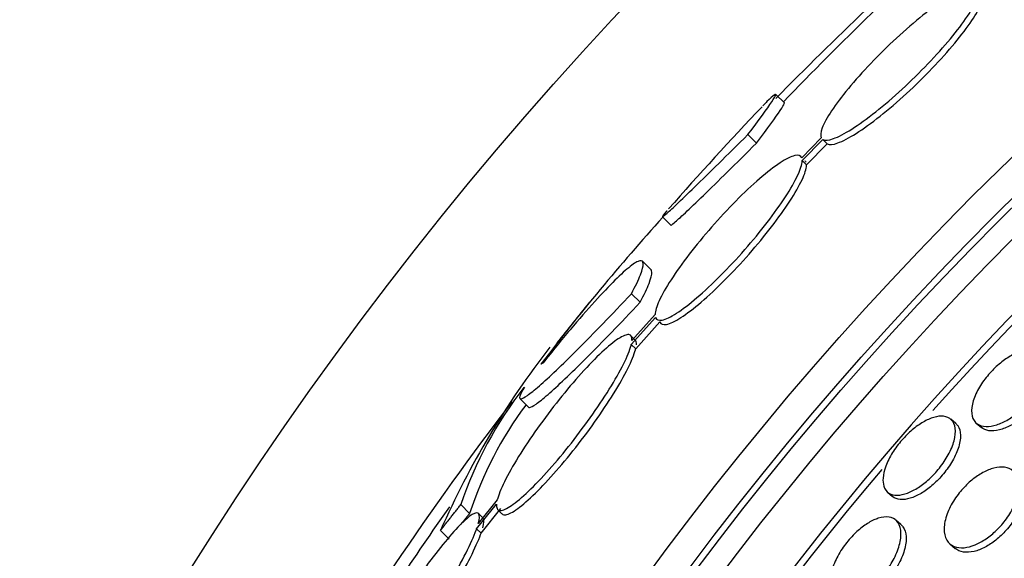
# Paper-space layout 'Layout1' of a CAD drawing. Units: millimetres. Extents: x 0 to 1576, y 0 to 2568.
# Drawn here: x 893 to 901, y 863 to 868 of the extents above; entities that cross this region are included whole.
import ezdxf
from ezdxf import colors
from ezdxf.entities.mleader import LeaderData, LeaderLine
from ezdxf.math import Vec2, Vec3

# ---------------------------------------------------------------- set-up
doc = ezdxf.new("R2010")
doc.units = ezdxf.units.MM
doc.layers.add('DV4_Défaut', color=7, linetype='Continuous')
doc.layers.add('Défaut', color=7, linetype='Continuous')

# ---------------------------------------------------------------- blocks, each defined once
blk = doc.blocks.new('_DOT')
at = {"color": 0}
blk.add_line((0, 0), (-1, 0), dxfattribs=at)
at = {"color": 0, "const_width": 0.333}
blk.add_lwpolyline([(-0.1665, 0, 1), (0.1665, 0, 1)], format="xyb", close=True, dxfattribs=at)
blk = doc.blocks.new('SE3')
at = {"layer": 'DV4_Défaut', "color": 7, "linetype": 'Continuous'}
for p, q in [((899.2182, 866.8703), (899.1475, 866.9411)), ((898.9154, 866.6084), (898.9864, 866.5374)), ((899.5238, 866.5815), (899.3612, 866.4154)), ((899.3653, 866.3926), (899.5366, 866.5676)), ((899.4013, 866.3566), (899.5726, 866.5316)), ((899.5366, 866.5676), (899.5726, 866.5316)), ((899.3653, 866.3926), (899.4013, 866.3566)), ((898.2061, 865.9269), (898.277, 865.856)), ((898.1153, 865.4828), (898.0441, 865.5541)), ((897.9506, 865.2884), (898.0222, 865.2168)), ((897.949, 864.8664), (898.149, 865.0912)), ((898.1459, 865.1151), (897.9544, 864.8999)), ((897.9851, 864.8303), (898.185, 865.0551)), ((897.9815, 864.9042), (897.9455, 864.9402)), ((897.949, 864.8664), (897.9851, 864.8303)), ((897.0587, 864.5105), (897.0617, 864.5075)), ((897.0248, 864.4183), (897.0963, 864.3468)), ((900.6393, 864.2107), (900.5973, 864.2471)), ((900.8089, 864.2153), (900.8509, 864.1789)), ((900.0734, 863.6424), (900.1152, 863.6062)), ((896.5361, 863.5389), (896.6083, 863.4667)), ((896.6667, 863.338), (896.8314, 863.5436)), ((896.8375, 863.5781), (896.6806, 863.3822)), ((896.703, 863.3017), (896.8677, 863.5073)), ((896.8404, 863.4997), (896.8767, 863.4634)), ((896.7185, 863.4287), (896.6823, 863.4649)), ((896.6667, 863.338), (896.703, 863.3017)), ((900.1844, 863.3734), (900.142, 863.4101)), ((896.3674, 863.3256), (896.4396, 863.2533)), ((900.5903, 863.2138), (900.6333, 863.1766))]:
    blk.add_line(p, q, dxfattribs=at)
for radius in [30, 26.8336, 26.5884, 26.5347, 26.3458, 23.9761, 23.6453, 23.585, 22.6549, 22, 20.5, 18.9062, 18.9]:
    blk.add_circle((919.7499, 847.122), radius, dxfattribs=at)
for centre, radius, start, end in [((919.7499, 847.122), 25.8505, 9.11324, 138.29772), ((919.7499, 847.122), 25.9056, 106.92416, 0), ((925.5096, 840.8296), 37.0822, 132.075, 135.30968), ((919.7499, 847.122), 28.5, 131.95384, 136.11359), ((919.7499, 847.122), 28.6, 136.4166, 138.71643), ((912.3174, 853.1941), 19.001, 137.94163, 142.72006), ((919.7499, 847.122), 28.6, 140.76355, 141.6175), ((902.9556, 860.4254), 7.1983, 142.12751, 156.24042), ((899.5762, 862.5301), 3.2031, 141.81031, 161.64291), ((917.7038, 848.4562), 26.1592, 142.46656, 149.76931), ((899.6418, 862.4652), 3.1946, 143.50595, 161.72972), ((919.7499, 847.122), 25.8505, 139.73504, 203.70937), ((919.7499, 847.122), 28.5, 144.86938, 147.94449)]:
    blk.add_arc(centre, radius, start, end, dxfattribs=at)
for points, knots in [([(900.8102, 867.8356), (900.7921, 867.8447), (900.7611, 867.8413), (900.7197, 867.8257), (900.6784, 867.8101), (900.6255, 867.7817), (900.5654, 867.7429), (900.5058, 867.7044), (900.4374, 867.6544), (900.366, 867.5972), (900.2957, 867.5409), (900.2206, 867.476), (900.1469, 867.4079), (900.0744, 867.3408), (900.0013, 867.2688), (899.9337, 867.1979), (899.8666, 867.1276), (899.8032, 867.0564), (899.7485, 866.9901), (899.6937, 866.9237), (899.6462, 866.8604), (899.6097, 866.8054), (899.5728, 866.7496), (899.5462, 866.7008), (899.532, 866.6627), (899.5182, 866.626), (899.5155, 866.5983), (899.5238, 866.5815)], [0, 0, 0, 0, 0.114367, 0.114367, 0.114367, 0.228866, 0.228866, 0.228866, 0.342428, 0.342428, 0.342428, 0.454073, 0.454073, 0.454073, 0.563968, 0.563968, 0.563968, 0.673035, 0.673035, 0.673035, 0.782509, 0.782509, 0.782509, 0.893431, 0.893431, 0.893431, 1, 1, 1, 1]), ([(899.5366, 866.5676), (899.5538, 866.5574), (899.5838, 866.5597), (899.6243, 866.5742), (899.6648, 866.5888), (899.7169, 866.616), (899.7765, 866.6539), (899.8355, 866.6915), (899.9035, 866.7405), (899.9748, 866.7971), (900.0448, 866.8527), (900.1199, 866.9171), (900.1937, 866.9849), (900.2664, 867.0516), (900.3397, 867.1234), (900.4077, 867.1944), (900.4751, 867.2647), (900.539, 867.3361), (900.5942, 867.4027), (900.6496, 867.4695), (900.6978, 867.5333), (900.735, 867.589), (900.7727, 867.6454), (900.8002, 867.6951), (900.8154, 867.7341), (900.8314, 867.775), (900.8344, 867.8054), (900.8241, 867.8228)], [0, 0, 0, 0, 0.113285, 0.113285, 0.113285, 0.226696, 0.226696, 0.226696, 0.339231, 0.339231, 0.339231, 0.449864, 0.449864, 0.449864, 0.558696, 0.558696, 0.558696, 0.666632, 0.666632, 0.666632, 0.774931, 0.774931, 0.774931, 0.884671, 0.884671, 0.884671, 1, 1, 1, 1]), ([(899.5726, 866.5316), (899.5898, 866.5214), (899.6198, 866.5237), (899.6603, 866.5382), (899.7009, 866.5527), (899.7531, 866.5799), (899.8126, 866.6178), (899.8717, 866.6553), (899.9398, 866.7044), (900.011, 866.7609), (900.081, 866.8165), (900.1562, 866.8809), (900.23, 866.9487), (900.3026, 867.0154), (900.376, 867.0872), (900.4439, 867.1582), (900.5113, 867.2285), (900.5752, 867.2999), (900.6304, 867.3665), (900.6858, 867.4334), (900.734, 867.4971), (900.7712, 867.5528), (900.8089, 867.6093), (900.8363, 867.6589), (900.8515, 867.698), (900.8675, 867.7389), (900.8704, 867.7694), (900.8601, 867.7867)], [0, 0, 0, 0, 0.113294, 0.113294, 0.113294, 0.226715, 0.226715, 0.226715, 0.339257, 0.339257, 0.339257, 0.449889, 0.449889, 0.449889, 0.558713, 0.558713, 0.558713, 0.666639, 0.666639, 0.666639, 0.774929, 0.774929, 0.774929, 0.884666, 0.884666, 0.884666, 1, 1, 1, 1]), ([(898.9154, 866.6084), (899.0096, 866.7319), (899.076, 866.8228), (899.1318, 866.9071), (899.1426, 866.9258), (899.1491, 866.945), (899.1446, 866.9453), (899.1202, 866.927), (899.1005, 866.9086), (899.0632, 866.8708), (899.0518, 866.859), (899.0393, 866.8459)], [0, 0, 0, 0, 0.371736, 0.371736, 0.557604, 0.557604, 0.743472, 0.743472, 0.92934, 0.92934, 1, 1, 1, 1]), ([(898.9864, 866.5374), (899.0804, 866.6611), (899.1468, 866.752), (899.2025, 866.8363), (899.2134, 866.855), (899.2178, 866.8683), (899.218, 866.8706), (899.2169, 866.8716)], [0, 0, 0, 0, 0.591246, 0.591246, 0.886869, 0.886869, 1, 1, 1, 1]), ([(898.2438, 865.9753), (898.2431, 865.9746), (898.2425, 865.9738), (898.197, 865.9218), (898.1944, 865.913), (898.2545, 865.9648), (898.2855, 865.9932), (898.3661, 866.0692), (898.416, 866.1171), (898.5341, 866.2317), (898.6006, 866.2968), (898.748, 866.442), (898.8293, 866.5226), (898.9154, 866.6084)], [0, 0, 0, 0, 0.004799, 0.004799, 0.336533, 0.336533, 0.5024, 0.5024, 0.668266, 0.668266, 0.834133, 0.834133, 1, 1, 1, 1]), ([(898.2772, 865.8561), (898.2784, 865.8547), (898.2878, 865.8615), (898.3254, 865.8939), (898.3564, 865.9223), (898.437, 865.9983), (898.4869, 866.0461), (898.605, 866.1608), (898.6715, 866.2258), (898.8189, 866.371), (898.9003, 866.4517), (898.9864, 866.5374)], [0, 0, 0, 0, 0.179438, 0.179438, 0.384578, 0.384578, 0.589719, 0.589719, 0.794859, 0.794859, 1, 1, 1, 1]), ([(899.3612, 866.4154), (899.3533, 866.4344), (899.3335, 866.4406), (899.3032, 866.4336), (899.2729, 866.4265), (899.2312, 866.4058), (899.1816, 866.373), (899.1325, 866.3406), (899.0743, 866.2955), (899.0117, 866.2415), (898.9503, 866.1883), (898.8829, 866.125), (898.8154, 866.0568), (898.7486, 865.9894), (898.6798, 865.9153), (898.6146, 865.8408), (898.5494, 865.7662), (898.486, 865.6892), (898.4297, 865.6159), (898.3726, 865.5417), (898.3212, 865.4694), (898.2793, 865.4047), (898.2367, 865.3387), (898.2029, 865.2788), (898.1803, 865.2296), (898.1583, 865.1815), (898.1465, 865.1423), (898.1459, 865.1151)], [0, 0, 0, 0, 0.113459, 0.113459, 0.113459, 0.227083, 0.227083, 0.227083, 0.339314, 0.339314, 0.339314, 0.449573, 0.449573, 0.449573, 0.558616, 0.558616, 0.558616, 0.667687, 0.667687, 0.667687, 0.777983, 0.777983, 0.777983, 0.890197, 0.890197, 0.890197, 1, 1, 1, 1]), ([(898.149, 865.0912), (898.1559, 865.0711), (898.1749, 865.0637), (898.2044, 865.0696), (898.2339, 865.0756), (898.2749, 865.0951), (898.324, 865.1268), (898.3725, 865.1582), (898.4303, 865.2023), (898.4926, 865.2557), (898.5537, 865.3081), (898.6209, 865.3708), (898.6884, 865.4385), (898.7551, 865.5055), (898.8239, 865.5793), (898.8893, 865.6537), (898.9546, 865.7282), (899.0182, 865.8053), (899.0749, 865.8788), (899.1323, 865.9532), (899.1842, 866.0259), (899.2267, 866.0913), (899.27, 866.1577), (899.3046, 866.2184), (899.3279, 866.2684), (899.3517, 866.3192), (899.3645, 866.3605), (899.3652, 866.3889), (899.3653, 866.3901), (899.3653, 866.3914), (899.3653, 866.3926)], [0, 0, 0, 0, 0.112508, 0.112508, 0.112508, 0.225177, 0.225177, 0.225177, 0.336477, 0.336477, 0.336477, 0.445766, 0.445766, 0.445766, 0.553769, 0.553769, 0.553769, 0.661746, 0.661746, 0.661746, 0.770934, 0.770934, 0.770934, 0.88205, 0.88205, 0.88205, 0.995005, 0.995005, 0.995005, 1, 1, 1, 1]), ([(898.185, 865.0551), (898.192, 865.035), (898.211, 865.0276), (898.2405, 865.0335), (898.2701, 865.0394), (898.3111, 865.0589), (898.3602, 865.0907), (898.4088, 865.122), (898.4666, 865.1661), (898.5289, 865.2195), (898.59, 865.2718), (898.6572, 865.3345), (898.7247, 865.4023), (898.7914, 865.4693), (898.8602, 865.5431), (898.9255, 865.6175), (898.9908, 865.6919), (899.0544, 865.7691), (899.1111, 865.8426), (899.1685, 865.917), (899.2204, 865.9897), (899.2629, 866.0551), (899.3061, 866.1216), (899.3407, 866.1823), (899.364, 866.2323), (899.3877, 866.2832), (899.4005, 866.3245), (899.4012, 866.3529), (899.4013, 866.3541), (899.4013, 866.3554), (899.4013, 866.3566)], [0, 0, 0, 0, 0.112514, 0.112514, 0.112514, 0.225191, 0.225191, 0.225191, 0.336493, 0.336493, 0.336493, 0.445776, 0.445776, 0.445776, 0.553768, 0.553768, 0.553768, 0.661735, 0.661735, 0.661735, 0.770917, 0.770917, 0.770917, 0.882035, 0.882035, 0.882035, 0.994997, 0.994997, 0.994997, 1, 1, 1, 1]), ([(897.9506, 865.2884), (897.9835, 865.3509), (898.008, 865.4029), (898.0406, 865.4862), (898.0487, 865.5177), (898.0471, 865.5567), (898.0378, 865.5647), (898.0016, 865.5573), (897.9749, 865.5417), (897.906, 865.4879), (897.8632, 865.4493), (897.7637, 865.3507), (897.7076, 865.2915), (897.583, 865.1537), (897.5142, 865.0746), (897.3708, 864.9045), (897.2953, 864.8126), (897.2161, 864.7136)], [0, 0, 0, 0, 0.125, 0.125, 0.25, 0.25, 0.375, 0.375, 0.5, 0.5, 0.625, 0.625, 0.75, 0.75, 0.875, 0.875, 1, 1, 1, 1]), ([(898.0222, 865.2168), (898.0551, 865.2794), (898.0795, 865.3314), (898.112, 865.4148), (898.12, 865.4463), (898.1188, 865.475), (898.1166, 865.4816), (898.1125, 865.4857)], [0, 0, 0, 0, 0.405636, 0.405636, 0.811272, 0.811272, 1, 1, 1, 1]), ([(897.0639, 864.5141), (897.0225, 864.4468), (897.0123, 864.4139), (897.0439, 864.4165), (897.062, 864.4261), (897.1132, 864.4624), (897.1465, 864.4893), (897.2272, 864.5598), (897.2741, 864.6028), (897.3805, 864.7039), (897.4406, 864.7628), (897.636, 864.9581), (897.7858, 865.1132), (897.9506, 865.2884)], [0, 0, 0, 0, 0.25, 0.25, 0.375, 0.375, 0.5, 0.5, 0.625, 0.625, 0.75, 0.75, 1, 1, 1, 1]), ([(897.0968, 864.3462), (897.0986, 864.3445), (897.1013, 864.3438), (897.1154, 864.345), (897.1336, 864.3546), (897.1847, 864.3909), (897.2181, 864.4178), (897.2988, 864.4882), (897.3457, 864.5312), (897.452, 864.6324), (897.5122, 864.6912), (897.7076, 864.8865), (897.8574, 865.0416), (898.0222, 865.2168)], [0, 0, 0, 0, 0.053239, 0.053239, 0.211033, 0.211033, 0.368826, 0.368826, 0.52662, 0.52662, 0.684413, 0.684413, 1, 1, 1, 1]), ([(897.9544, 864.8999), (897.9564, 864.9293), (897.9476, 864.9461), (897.9285, 864.9487), (897.9094, 864.9514), (897.8795, 864.9397), (897.8411, 864.9146), (897.8033, 864.8899), (897.7562, 864.8514), (897.7038, 864.8022), (897.6523, 864.7539), (897.5941, 864.694), (897.5343, 864.6276), (897.4748, 864.5615), (897.4119, 864.4871), (897.3509, 864.4105), (897.2893, 864.3333), (897.2279, 864.2518), (897.1715, 864.1725), (897.1141, 864.0917), (897.0603, 864.011), (897.0144, 863.9369), (896.9675, 863.8611), (896.9276, 863.7901), (896.8977, 863.7294), (896.8678, 863.6689), (896.8472, 863.617), (896.8375, 863.5781)], [0, 0, 0, 0, 0.11235, 0.11235, 0.11235, 0.2249, 0.2249, 0.2249, 0.335615, 0.335615, 0.335615, 0.444364, 0.444364, 0.444364, 0.552512, 0.552512, 0.552512, 0.661621, 0.661621, 0.661621, 0.772839, 0.772839, 0.772839, 0.886473, 0.886473, 0.886473, 1, 1, 1, 1]), ([(896.8314, 863.5436), (896.8288, 863.5132), (896.8369, 863.4952), (896.8553, 863.4915), (896.8738, 863.4879), (896.9032, 863.4984), (896.9411, 863.5225), (896.9785, 863.5463), (897.0251, 863.5839), (897.0772, 863.6323), (897.1284, 863.6799), (897.1862, 863.7391), (897.2458, 863.8051), (897.3051, 863.8707), (897.3678, 863.9447), (897.4287, 864.0211), (897.4902, 864.0981), (897.5516, 864.1796), (897.6081, 864.259), (897.6657, 864.3399), (897.7198, 864.4209), (897.7661, 864.4954), (897.8134, 864.5716), (897.854, 864.6432), (897.8845, 864.7045), (897.9155, 864.7667), (897.9371, 864.82), (897.9474, 864.86), (897.948, 864.8622), (897.9485, 864.8643), (897.949, 864.8664)], [0, 0, 0, 0, 0.111579, 0.111579, 0.111579, 0.223359, 0.223359, 0.223359, 0.333281, 0.333281, 0.333281, 0.441153, 0.441153, 0.441153, 0.548351, 0.548351, 0.548351, 0.656486, 0.656486, 0.656486, 0.766747, 0.766747, 0.766747, 0.879446, 0.879446, 0.879446, 0.993854, 0.993854, 0.993854, 1, 1, 1, 1]), ([(896.8777, 863.4625), (896.8814, 863.4588), (896.8861, 863.4563), (896.8917, 863.4552), (896.9102, 863.4515), (896.9396, 863.462), (896.9776, 863.4861), (897.0149, 863.5099), (897.0616, 863.5475), (897.1137, 863.5959), (897.1648, 863.6434), (897.2227, 863.7027), (897.2823, 863.7687), (897.3415, 863.8343), (897.4042, 863.9083), (897.4651, 863.9847), (897.5266, 864.0617), (897.588, 864.1432), (897.6445, 864.2226), (897.702, 864.3036), (897.7561, 864.3845), (897.8023, 864.4591), (897.8496, 864.5353), (897.8902, 864.6069), (897.9207, 864.6683), (897.9517, 864.7305), (897.9732, 864.7839), (897.9835, 864.8239), (897.9841, 864.8261), (897.9846, 864.8282), (897.9851, 864.8303)], [0, 0, 0, 0, 0.036728, 0.036728, 0.036728, 0.15793, 0.15793, 0.15793, 0.27711, 0.27711, 0.27711, 0.394059, 0.394059, 0.394059, 0.510274, 0.510274, 0.510274, 0.627509, 0.627509, 0.627509, 0.747058, 0.747058, 0.747058, 0.869259, 0.869259, 0.869259, 0.993321, 0.993321, 0.993321, 1, 1, 1, 1]), ([(901.1997, 864.8192), (901.2354, 864.8292), (901.2682, 864.8318), (901.2955, 864.8274), (901.3228, 864.823), (901.3455, 864.8115), (901.3619, 864.7939), (901.3791, 864.7755), (901.3899, 864.7499), (901.3929, 864.7188), (901.3959, 864.6885), (901.3915, 864.652), (901.3792, 864.6125), (901.3681, 864.5767), (901.3501, 864.5371), (901.3264, 864.4979), (901.3054, 864.4632), (901.2794, 864.4276), (901.2507, 864.3948), (901.2241, 864.3644), (901.1945, 864.3354), (901.1644, 864.3102), (901.1343, 864.285), (901.103, 864.2628), (901.0727, 864.245), (901.0404, 864.2261), (901.0086, 864.2115), (900.9791, 864.202), (900.9466, 864.1914), (900.9163, 864.1866), (900.8899, 864.1873), (900.8608, 864.1881), (900.8358, 864.1957), (900.8165, 864.2093), (900.796, 864.2238), (900.7815, 864.2456), (900.7744, 864.2731), (900.7674, 864.3005), (900.7676, 864.3345), (900.7759, 864.3723), (900.7836, 864.4072), (900.7984, 864.4465), (900.8196, 864.4865), (900.8384, 864.5219), (900.8628, 864.5589), (900.8906, 864.5937), (900.916, 864.6255), (900.9449, 864.6564), (900.9748, 864.6839), (901.0041, 864.7108), (901.035, 864.735), (901.0654, 864.755), (901.0971, 864.776), (901.1289, 864.7929), (901.1587, 864.805), (901.1728, 864.8108), (901.1865, 864.8155), (901.1997, 864.8192)], [0, 0, 0, 0, 0.060731, 0.060731, 0.060731, 0.121289, 0.121289, 0.121289, 0.184676, 0.184676, 0.184676, 0.246628, 0.246628, 0.246628, 0.302778, 0.302778, 0.302778, 0.352294, 0.352294, 0.352294, 0.397946, 0.397946, 0.397946, 0.443457, 0.443457, 0.443457, 0.491899, 0.491899, 0.491899, 0.545334, 0.545334, 0.545334, 0.604356, 0.604356, 0.604356, 0.667284, 0.667284, 0.667284, 0.729969, 0.729969, 0.729969, 0.787743, 0.787743, 0.787743, 0.838815, 0.838815, 0.838815, 0.885213, 0.885213, 0.885213, 0.930503, 0.930503, 0.930503, 0.97788, 0.97788, 0.97788, 1, 1, 1, 1]), ([(901.3966, 864.7645), (901.4037, 864.7584), (901.4099, 864.7513), (901.4152, 864.7433), (901.4294, 864.7217), (901.4368, 864.693), (901.4363, 864.6592), (901.4358, 864.6269), (901.4279, 864.5889), (901.4124, 864.5486), (901.3986, 864.5125), (901.3782, 864.4734), (901.3528, 864.4353), (901.3302, 864.4014), (901.3031, 864.3674), (901.2738, 864.3363), (901.2463, 864.3071), (901.2162, 864.2797), (901.186, 864.2562), (901.1553, 864.2324), (901.1237, 864.2119), (901.0935, 864.1959), (901.0609, 864.1787), (901.0292, 864.1663), (901.0001, 864.1589), (900.968, 864.1507), (900.9385, 864.1485), (900.9133, 864.1521), (900.8884, 864.1556), (900.8672, 864.1648), (900.8508, 864.1789)], [0, 0, 0, 0, 0.046951, 0.046951, 0.046951, 0.173959, 0.173959, 0.173959, 0.29573, 0.29573, 0.29573, 0.404671, 0.404671, 0.404671, 0.501122, 0.501122, 0.501122, 0.591582, 0.591582, 0.591582, 0.683363, 0.683363, 0.683363, 0.782184, 0.782184, 0.782184, 0.891614, 0.891614, 0.891614, 1, 1, 1, 1]), ([(900.0358, 863.7594), (900.0379, 863.7888), (900.0456, 863.8225), (900.0587, 863.8581), (900.0718, 863.8938), (900.091, 863.9325), (900.1147, 863.9706), (900.1366, 864.0058), (900.1632, 864.0416), (900.1919, 864.0744), (900.2188, 864.1051), (900.2483, 864.1342), (900.278, 864.1592), (900.3076, 864.1842), (900.3382, 864.2058), (900.3674, 864.2229), (900.3984, 864.241), (900.4286, 864.2543), (900.4562, 864.2625), (900.4864, 864.2714), (900.5142, 864.2744), (900.5379, 864.2717), (900.5638, 864.2687), (900.5856, 864.2589), (900.6016, 864.243), (900.6187, 864.2262), (900.6298, 864.2022), (900.6338, 864.1727), (900.6377, 864.1433), (900.6347, 864.1075), (900.6242, 864.0683), (900.6145, 864.0319), (900.5979, 863.9914), (900.5756, 863.9507), (900.5557, 863.9144), (900.5306, 863.8768), (900.5025, 863.8417), (900.4768, 863.8096), (900.4478, 863.7787), (900.4182, 863.7515), (900.3893, 863.7249), (900.3589, 863.7013), (900.3294, 863.6821), (900.2986, 863.662), (900.2681, 863.6462), (900.2398, 863.6354), (900.209, 863.6237), (900.1801, 863.6176), (900.1548, 863.617), (900.1271, 863.6163), (900.103, 863.6224), (900.0843, 863.6343), (900.0642, 863.6472), (900.0496, 863.6673), (900.0418, 863.6931), (900.0362, 863.7121), (900.034, 863.7345), (900.0358, 863.7594)], [0, 0, 0, 0, 0.053419, 0.053419, 0.053419, 0.107126, 0.107126, 0.107126, 0.15677, 0.15677, 0.15677, 0.203067, 0.203067, 0.203067, 0.24926, 0.24926, 0.24926, 0.298158, 0.298158, 0.298158, 0.351664, 0.351664, 0.351664, 0.410326, 0.410326, 0.410326, 0.472619, 0.472619, 0.472619, 0.534751, 0.534751, 0.534751, 0.592359, 0.592359, 0.592359, 0.643643, 0.643643, 0.643643, 0.690437, 0.690437, 0.690437, 0.736169, 0.736169, 0.736169, 0.783964, 0.783964, 0.783964, 0.836052, 0.836052, 0.836052, 0.893399, 0.893399, 0.893399, 0.955015, 0.955015, 0.955015, 1, 1, 1, 1]), ([(900.6393, 864.2106), (900.6449, 864.2058), (900.65, 864.2002), (900.6544, 864.194), (900.6687, 864.174), (900.6768, 864.1468), (900.6776, 864.1144), (900.6783, 864.0828), (900.6719, 864.0451), (900.6583, 864.0047), (900.6458, 863.9677), (900.6268, 863.9273), (900.6026, 863.8874), (900.581, 863.8518), (900.5546, 863.8156), (900.5259, 863.7823), (900.4993, 863.7514), (900.4699, 863.7222), (900.4403, 863.6969), (900.4107, 863.6717), (900.3802, 863.6498), (900.3509, 863.6325), (900.3199, 863.6141), (900.2895, 863.6004), (900.2617, 863.5918), (900.2312, 863.5824), (900.2031, 863.5789), (900.1789, 863.581), (900.1534, 863.5833), (900.1317, 863.592), (900.1152, 863.6062)], [0, 0, 0, 0, 0.038598, 0.038598, 0.038598, 0.163953, 0.163953, 0.163953, 0.286848, 0.286848, 0.286848, 0.399162, 0.399162, 0.399162, 0.499065, 0.499065, 0.499065, 0.591453, 0.591453, 0.591453, 0.683292, 0.683292, 0.683292, 0.780482, 0.780482, 0.780482, 0.887002, 0.887002, 0.887002, 1, 1, 1, 1]), ([(900.6679, 863.6365), (900.693, 863.6679), (900.7213, 863.6979), (900.7506, 863.7241), (900.7798, 863.7502), (900.8106, 863.7732), (900.8406, 863.7916), (900.8717, 863.8107), (900.9027, 863.8253), (900.9316, 863.8351), (900.9637, 863.8459), (900.9941, 863.851), (901.021, 863.8506), (901.0511, 863.8501), (901.0777, 863.8428), (901.0991, 863.8295), (901.1224, 863.815), (901.1402, 863.7929), (901.1509, 863.7648), (901.1618, 863.736), (901.1656, 863.7001), (901.1609, 863.6597), (901.1565, 863.6221), (901.1445, 863.5793), (901.1251, 863.5355), (901.1082, 863.4975), (901.0851, 863.4575), (901.0578, 863.4199), (901.0338, 863.3869), (901.0059, 863.3548), (900.9766, 863.3264), (900.9488, 863.2994), (900.9189, 863.2751), (900.8894, 863.2551), (900.8588, 863.2343), (900.8279, 863.2176), (900.7986, 863.2056), (900.7665, 863.1924), (900.7356, 863.1846), (900.7077, 863.1821), (900.6764, 863.1793), (900.6483, 863.1831), (900.6248, 863.1927), (900.5989, 863.2034), (900.5781, 863.2215), (900.5641, 863.2457), (900.5494, 863.2709), (900.5417, 863.3035), (900.5422, 863.3411), (900.5428, 863.377), (900.551, 863.4187), (900.5672, 863.4624), (900.5814, 863.5008), (900.6023, 863.5421), (900.6282, 863.5817), (900.6403, 863.6003), (900.6537, 863.6187), (900.6679, 863.6365)], [0, 0, 0, 0, 0.045058, 0.045058, 0.045058, 0.090006, 0.090006, 0.090006, 0.136553, 0.136553, 0.136553, 0.188162, 0.188162, 0.188162, 0.246137, 0.246137, 0.246137, 0.309656, 0.309656, 0.309656, 0.374807, 0.374807, 0.374807, 0.435659, 0.435659, 0.435659, 0.488454, 0.488454, 0.488454, 0.534618, 0.534618, 0.534618, 0.578431, 0.578431, 0.578431, 0.623889, 0.623889, 0.623889, 0.673928, 0.673928, 0.673928, 0.730279, 0.730279, 0.730279, 0.792679, 0.792679, 0.792679, 0.85785, 0.85785, 0.85785, 0.920055, 0.920055, 0.920055, 0.974771, 0.974771, 0.974771, 1, 1, 1, 1]), ([(901.1577, 863.7806), (901.1645, 863.7748), (901.1705, 863.7682), (901.1759, 863.761), (901.1929, 863.7381), (901.2034, 863.7076), (901.2057, 863.6718), (901.208, 863.6369), (901.2026, 863.5958), (901.189, 863.5522), (901.1769, 863.5133), (901.1578, 863.471), (901.133, 863.4299), (901.1115, 863.3944), (901.0851, 863.3587), (901.0563, 863.3263), (901.0299, 863.2967), (901.0007, 863.2692), (900.9713, 863.2457), (900.9418, 863.2221), (900.9112, 863.2021), (900.8818, 863.1866), (900.8501, 863.1699), (900.8189, 863.158), (900.7902, 863.1511), (900.7581, 863.1434), (900.7282, 863.1418), (900.7023, 863.1458), (900.6751, 863.1501), (900.6517, 863.1606), (900.6333, 863.1766)], [0, 0, 0, 0, 0.041046, 0.041046, 0.041046, 0.171308, 0.171308, 0.171308, 0.298177, 0.298177, 0.298177, 0.410984, 0.410984, 0.410984, 0.508058, 0.508058, 0.508058, 0.596505, 0.596505, 0.596505, 0.685032, 0.685032, 0.685032, 0.780456, 0.780456, 0.780456, 0.887399, 0.887399, 0.887399, 1, 1, 1, 1]), ([(896.6806, 863.3822), (896.6913, 863.4219), (896.6926, 863.4495), (896.6842, 863.4624), (896.6758, 863.4752), (896.6574, 863.4736), (896.6303, 863.4572), (896.6038, 863.4411), (896.5681, 863.4105), (896.5264, 863.3678), (896.4854, 863.3258), (896.4374, 863.2711), (896.3864, 863.2081), (896.3354, 863.1452), (896.28, 863.0724), (896.2248, 862.9957), (896.1685, 862.9175), (896.1109, 862.8333), (896.0564, 862.7497), (896.0004, 862.6637), (895.9462, 862.576), (895.8981, 862.4935), (895.8486, 862.4089), (895.8042, 862.3273), (895.7683, 862.2555), (895.7319, 862.1827), (895.7034, 862.1179), (895.6851, 862.0666), (895.6849, 862.0661), (895.6848, 862.0655), (895.6846, 862.065)], [0, 0, 0, 0, 0.111048, 0.111048, 0.111048, 0.222336, 0.222336, 0.222336, 0.331316, 0.331316, 0.331316, 0.438344, 0.438344, 0.438344, 0.545443, 0.545443, 0.545443, 0.654526, 0.654526, 0.654526, 0.766724, 0.766724, 0.766724, 0.881943, 0.881943, 0.881943, 0.998766, 0.998766, 0.998766, 1, 1, 1, 1]), ([(896.7169, 863.3459), (896.7275, 863.3857), (896.7289, 863.4133), (896.7205, 863.4262), (896.7197, 863.4273), (896.7189, 863.4284), (896.7179, 863.4293)], [0, 0, 0, 0, 0.9166413, 0.9166413, 0.9166413, 1, 1, 1, 1]), ([(899.9958, 863.4256), (900.0292, 863.4363), (900.0599, 863.4394), (900.0857, 863.4353), (900.1115, 863.4313), (900.1332, 863.4202), (900.1493, 863.403), (900.1665, 863.3847), (900.178, 863.359), (900.1824, 863.3278), (900.1869, 863.2965), (900.1845, 863.2585), (900.1745, 863.217), (900.1653, 863.1785), (900.1492, 863.1357), (900.1271, 863.0928), (900.1076, 863.0549), (900.0827, 863.0157), (900.0548, 862.9794), (900.0297, 862.9467), (900.0014, 862.9153), (899.9723, 862.888), (899.9442, 862.8616), (899.9147, 862.8382), (899.8861, 862.8195), (899.8563, 862.8001), (899.8268, 862.7851), (899.7994, 862.7751), (899.7695, 862.7643), (899.7415, 862.7592), (899.717, 862.7596), (899.6898, 862.7601), (899.6662, 862.7673), (899.6476, 862.7805), (899.6275, 862.7948), (899.6128, 862.8165), (899.6047, 862.8439), (899.5965, 862.872), (899.595, 862.9071), (899.6011, 862.9463), (899.6068, 862.9835), (899.6196, 863.0257), (899.639, 863.0689), (899.6562, 863.1075), (899.6793, 863.1481), (899.7062, 863.1866), (899.7302, 863.221), (899.758, 863.2547), (899.7869, 863.2846), (899.8144, 863.3129), (899.8438, 863.3386), (899.8726, 863.3598), (899.902, 863.3815), (899.9316, 863.399), (899.9594, 863.4116), (899.9718, 863.4172), (899.984, 863.4219), (899.9958, 863.4256)], [0, 0, 0, 0, 0.058988, 0.058988, 0.058988, 0.117745, 0.117745, 0.117745, 0.180417, 0.180417, 0.180417, 0.243629, 0.243629, 0.243629, 0.302451, 0.302451, 0.302451, 0.354372, 0.354372, 0.354372, 0.401032, 0.401032, 0.401032, 0.446115, 0.446115, 0.446115, 0.493047, 0.493047, 0.493047, 0.544329, 0.544329, 0.544329, 0.601232, 0.601232, 0.601232, 0.663061, 0.663061, 0.663061, 0.726525, 0.726525, 0.726525, 0.78672, 0.78672, 0.78672, 0.840355, 0.840355, 0.840355, 0.888132, 0.888132, 0.888132, 0.933366, 0.933366, 0.933366, 0.979538, 0.979538, 0.979538, 1, 1, 1, 1]), ([(896.0707, 862.3277), (896.0874, 862.3502), (896.1043, 862.3732), (896.1211, 862.3966), (896.1771, 862.4745), (896.2346, 862.5586), (896.289, 862.6422), (896.345, 862.7283), (896.3993, 862.8161), (896.4476, 862.8989), (896.4973, 862.9839), (896.5421, 863.0658), (896.5785, 863.1381), (896.6153, 863.2113), (896.6444, 863.2766), (896.6633, 863.3284), (896.6645, 863.3317), (896.6656, 863.3348), (896.6667, 863.338)], [0, 0, 0, 0, 0.066348, 0.066348, 0.066348, 0.287362, 0.287362, 0.287362, 0.51484, 0.51484, 0.51484, 0.74852, 0.74852, 0.74852, 0.985404, 0.985404, 0.985404, 1, 1, 1, 1]), ([(900.1842, 863.3735), (900.1901, 863.3684), (900.1953, 863.3626), (900.2, 863.3563), (900.2153, 863.3354), (900.2246, 863.3073), (900.2267, 863.2738), (900.2288, 863.2406), (900.2238, 863.201), (900.2114, 863.1586), (900.2, 863.1196), (900.182, 863.0768), (900.1584, 863.0346), (900.1376, 862.9974), (900.1119, 862.9595), (900.0835, 862.9247), (900.0577, 862.893), (900.0291, 862.8631), (900.0001, 862.8373), (899.9716, 862.8121), (899.942, 862.7902), (899.9136, 862.773), (899.8836, 862.7549), (899.8542, 862.7415), (899.8272, 862.7333), (899.7975, 862.7242), (899.7699, 862.7211), (899.7461, 862.7236), (899.7208, 862.7262), (899.6991, 862.7353), (899.6823, 862.7499)], [0, 0, 0, 0, 0.038488, 0.038488, 0.038488, 0.164734, 0.164734, 0.164734, 0.290313, 0.290313, 0.290313, 0.405644, 0.405644, 0.405644, 0.507138, 0.507138, 0.507138, 0.599246, 0.599246, 0.599246, 0.689503, 0.689503, 0.689503, 0.784491, 0.784491, 0.784491, 0.88886, 0.88886, 0.88886, 1, 1, 1, 1]), ([(896.4903, 862.8729), (896.5375, 862.9541), (896.5801, 863.0323), (896.6149, 863.1016), (896.6517, 863.1748), (896.6808, 863.2402), (896.6996, 863.2921), (896.7008, 863.2953), (896.7019, 863.2985), (896.703, 863.3017)], [0, 0, 0, 0, 0.470938, 0.470938, 0.470938, 0.969209, 0.969209, 0.969209, 1, 1, 1, 1])]:
    blk.add_open_spline(points, degree=3, knots=knots, dxfattribs=at)
for points, degree in [([(899.3972, 866.3794), (899.3954, 866.3837), (899.393, 866.3873), (899.39, 866.3903)], 3), ([(897.9905, 864.8638), (897.9918, 864.8833), (897.9884, 864.8972), (897.9804, 864.9052)], 3), ([(897.2161, 864.7136), (897.2067, 864.709), (897.1985, 864.7032)], 2), ([(896.3674, 863.3256), (896.4511, 863.4328), (896.5361, 863.5389)], 2), ([(896.5377, 863.378), (896.5729, 863.4224), (896.6083, 863.4667)], 2)]:
    blk.add_open_spline(points, degree=degree, dxfattribs=at)

psp = doc.layouts.get("Layout1")

# ---------------------------------------------------------------- block references
at = {"layer": 'Défaut'}
psp.add_blockref('SE3', (0, 0), dxfattribs=at)

# ---------------------------------------------------------------- leaders
at = {"layer": 'Défaut', "color": 7, "linetype": 'Continuous'}
ml = psp.add_multileader_mtext('Standard', dxfattribs=at)
ml.set_content('{\\pxsm0.9;\\fSolid Edge ISO|b1||i0||c0|p34;\\W1.;09/05/2016\\P}', color=256)
ml.set_leader_properties()
ml.set_arrow_properties(name='DOT')
ml.build(insert=Vec2(0, 0))
ml.multileader.update_dxf_attribs({"leader_type": 0, "dogleg_length": 0, "arrow_head_size": 12})
ctx = ml.context
ctx.base_point, ctx.char_height, ctx.arrow_head_size, ctx.landing_gap_size = Vec3(1486.1025, 2560.904), 12, 12, 4.2
notes = []
notes.append((ctx, [(0, (0, 0, 0), (0, 0), (1, 0), 1, [])]))
ctx.mtext.insert = Vec3(1490.3025, 2567.0242)
for ctx, leaders in notes:
    for number, flags, end, landing, length, lines in leaders:
        leader = LeaderData()
        leader.index, (leader.has_last_leader_line, leader.has_dogleg_vector, leader.attachment_direction) = number, flags
        leader.last_leader_point, leader.dogleg_vector, leader.dogleg_length = Vec3(end), Vec3(landing), length
        for number, points, colour, breaks in lines:
            line = LeaderLine()
            line.index, line.vertices, line.color, line.breaks = number, Vec3.list(points), colors.encode_raw_color(colour), breaks
            leader.lines.append(line)
        ctx.leaders.append(leader)

doc.saveas('drawing.dxf')
